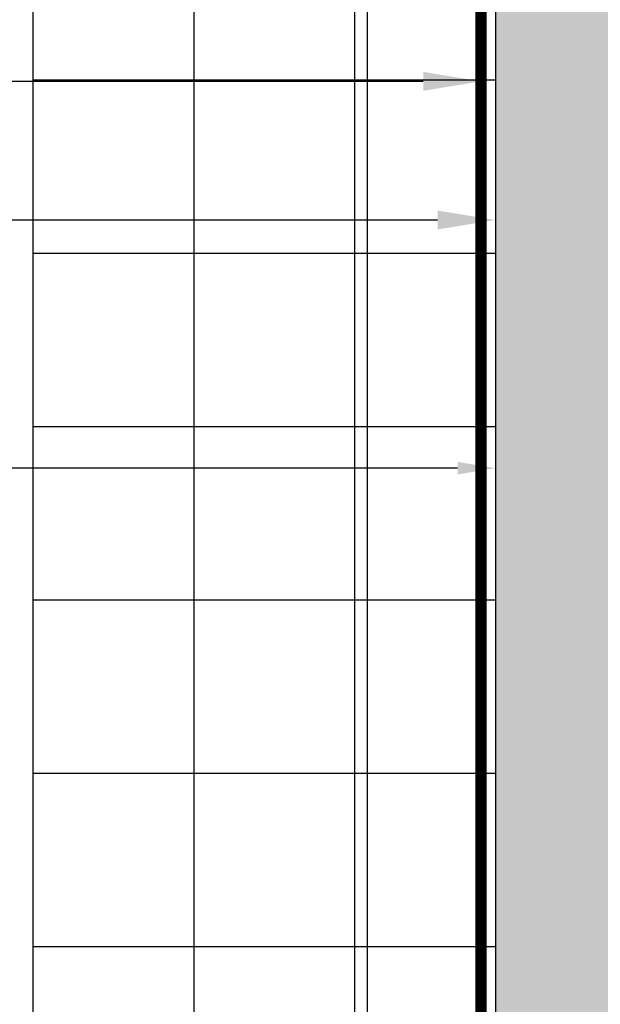
# Model space of a CAD drawing. Units: inches. Extents: x -59 to 308, y -239 to 292.
# Drawn here: x 262 to 264, y 165 to 169 of the extents above; entities that cross this region are included whole.
import ezdxf
from ezdxf import colors
from ezdxf.entities.mleader import LeaderData, LeaderLine
from ezdxf.math import Vec2, Vec3

# ---------------------------------------------------------------- set-up
doc = ezdxf.new("R2010")
doc.units = ezdxf.units.IN
doc.header["$MEASUREMENT"] = 0
doc.header["$PDMODE"] = 3
doc.linetypes.add('ACAD_ISO02W100', pattern=[15, 12, -3])
doc.layers.get('Defpoints').update_dxf_attribs({"lineweight": 0})
doc.layers.add('!74_Alu_Hidden', color=3, linetype='ACAD_ISO02W100', lineweight=5, plot=False)
doc.layers.add('!74_Alu_Profiles_Layer_1', color=7, linetype='Continuous', lineweight=30)
doc.layers.add('!74_Panels_Dimensions', color=5, linetype='Continuous', lineweight=25)
doc.layers.add('!74_Arch_Lines', color=7, linetype='Continuous', lineweight=25, transparency=0.25)
doc.styles.add('!74_Dim', font='isocpeur.ttf', dxfattribs={"width": 0.85})
doc.styles.get("Standard").update_dxf_attribs({"font": 'arial.ttf'})
doc.dimstyles.new('!74_6_Typ.joint+System components', dxfattribs={"dimscale": 2, "dimtxt": 0.1125, "dimasz": 0.08199999999999999, "dimexe": 0.03, "dimexo": 0.03, "dimgap": 0.045, "dimtad": 1, "dimdec": 4, "dimrnd": 0.0625, "dimzin": 0, "dimlunit": 4, "dimtxsty": '!74_Dim', "dimcen": 0.13, "dimclrd": 256, "dimclre": 256, "dimclrt": 256, "dimazin": 2, "dimtp": 0.25, "dimtm": 0.25, "dimtfac": 1, "dimtdec": 4, "dimtmove": 1, "dimatfit": 2, "dimfxl": 7, "dimtolj": 1, "dimlwd": -1, "dimlwe": -1, "dimarcsym": 0})

# ---------------------------------------------------------------- blocks, each defined once
blk = doc.blocks.new('*U44')
at = {"layer": '!74_Alu_Profiles_Layer_1'}
blk.add_line((-29.50286710510617, 2.360000000000476), (29.58362789488154, 2.359999999999863), dxfattribs=at)
at = {"layer": '!74_Alu_Hidden'}
blk.add_attdef('LP/TP', (-4.664866568076505, 0.8291554733123121), '', height=0.1499991000018, rotation=89.99999999999999, dxfattribs=at)
blk = doc.blocks.new('*D82')
at = {"layer": '!74_Panels_Dimensions', "transparency": 16777216}
blk.add_line((263.4596121011467, 167.0043726971018), (259.3574495447197, 167.0043726971018), dxfattribs=at)
for points in [[(259.3574495447197, 167.0317060304351), (259.3574495447197, 166.9770393637684), (259.1934495447197, 167.0043726971018)], [(263.4596121011467, 167.0317060304351), (263.4596121011467, 166.9770393637684), (263.6236121011467, 167.0043726971018)]]:
    blk.add_solid(points, dxfattribs=at)
at = {"layer": 'Defpoints', "color": 0, "transparency": 16777216}
for p in [(259.1934495447197, 167.0043726971018), (259.1934495447197, 167.0043726971018), (263.6236121011467, 167.0043726971018)]:
    blk.add_point(p, dxfattribs=at)
at = {"layer": '!74_Panels_Dimensions', "transparency": 16777216, "insert": (261.4085308229332, 167.2068726971017), "char_height": 0.225, "attachment_point": 5, "style": '!74_Dim'}
blk.add_mtext('\\A1;D', dxfattribs=at)

msp = doc.modelspace()

# ---------------------------------------------------------------- hatches: boundary and pattern name
at = {"layer": '!74_Arch_Lines'}
h = msp.add_hatch(dxfattribs=at)
h.set_pattern_fill('AR-SAND', color=256, scale=0.25, angle=-90.00000000000001, style=0)
h.set_pattern_definition([(307.4999999999999, (-2171.507164326691, -3587.296948010066), (0.4817059422532897, 0.01574833952740183), [0, -0.38, 0, -0.425, 0, -0.40625]), (277.4999999999999, (-2171.507164326691, -3587.296948010066), (0.7055365163074349, -0.4424441763169321), [0, -0.2049999999999999, 0, -0.3424999999999999, 0, -0.13125]), (237.5, (-2171.507164326691, -3586.989448010067), (0.001414763384240791, -0.7785354654378738), [0, -0.125, 0, -0.4499999999999999, 0, -0.5874999999999998]), (227.5, (-2171.507164326691, -3586.989448010067), (0.219418891233562, -0.7515316511430733), [0, -0.0625, 0, -0.295, 0, -0.3375])])
h.paths.add_polyline_path([(264.2484413148971, 176.5329268073356), (263.6234413148972, 176.5329268073356), (263.6237859911657, 117.1357333733651), (264.2487859911653, 117.135733373365)])
at = {"layer": '!74_Arch_Lines', "transparency": 33554457}
msp.add_hatch(color=256, dxfattribs=at).paths.add_polyline_path([(264.248441314625, 176.5329268073357), (263.6234413146253, 176.5329268073357), (263.6237859908938, 117.1357333733651), (264.2487859908933, 117.135733373365)])
at = {"layer": '!74_Arch_Lines', "transparency": 33554483}
h = msp.add_hatch(dxfattribs=at)
h.set_pattern_fill('ANSI37', color=256, scale=6, angle=-45.00000000000003, style=0)
h.set_pattern_definition([(360, (-887.4299950617681, 1037.934032137544), (7.635487682781082e-16, 0.75), []), (90, (-887.4299950617681, 1037.934032137544), (-0.75, 7.635487682781082e-16), [])])
h.paths.add_polyline_path([(263.6236121011467, 176.4704925023972), (261.6236121011467, 176.4704925023972), (261.6236121011445, 117.095492340279), (263.6236121011445, 117.095492340279)])

# ---------------------------------------------------------------- linework, layer by layer
at = {"layer": '!74_Arch_Lines'}
msp.add_line((263.6236121011467, 177.2541072556007), (263.6236121011466, 117.135730102916), dxfattribs=at)
at = {"layer": '!74_Arch_Lines', "const_width": 0.05}
msp.add_lwpolyline([(266.7929065367071, 176.6237645690862), (263.5611121011467, 176.6237645690861), (263.5611121011467, 116.5329923348446)], dxfattribs=at)
at = {"layer": '!74_Arch_Lines', "transparency": 33554483}
msp.add_lwpolyline([(261.6236121011445, 117.095492340279), (261.6236121011467, 176.4704925023972), (263.6236121011467, 176.4704925023972), (263.6236121011445, 117.095492340279)], close=True, dxfattribs=at)

# ---------------------------------------------------------------- block references
at = {"layer": '!74_Alu_Profiles_Layer_1', "rotation": 270}
msp.add_blockref('*U44', (260.6540772729005, 146.53454706061), dxfattribs=at)

# ---------------------------------------------------------------- dimensions: what is measured, and where the dimension line sits
at = {"layer": '!74_Panels_Dimensions'}
dim = msp.add_linear_dim(base=(259.1934495447197, 167.0043726971018), p1=(263.6236121011467, 167.0043726971018), p2=(259.1934495447197, 167.0043726971018), angle=180, text='D', dimstyle='!74_6_Typ.joint+System components', dxfattribs=at)
dim.commit()
dim.dimension.update_dxf_attribs({"geometry": '*D82', "text_midpoint": (261.4085308229332, 167.2068726971017)})

# ---------------------------------------------------------------- leaders
ml = msp.add_multileader_mtext('Standard', dxfattribs=at)
ml.set_content('10', color=256, style='!74_Dim')
ml.set_leader_properties(color=256)
ml.build(insert=Vec2(0, 0))
ml.multileader.update_dxf_attribs({"has_text_frame": 1, "text_left_attachment_type": 2, "text_right_attachment_type": 2, "dogleg_length": 0.04927145729786842, "arrow_head_size": 0.25, "scale": 2})
ctx = ml.context
ctx.base_point, ctx.scale, ctx.char_height, ctx.arrow_head_size, ctx.landing_gap_size, ctx.plane_origin = Vec3(257.1808087598676, 168.6784179348976), 2, 0.225, 0.25, 0.09999999999999999, Vec3(253.5695171863882, 172.4389120560622)
ctx.left_attachment, ctx.right_attachment = 2, 2
notes = []
notes.append((ctx, [(1, (1, 1, 0), (257.6706016744633, 168.6784179348976), (-1, 0), 0.09854291459573683, [(0, [(263.5611121011467, 168.6784179348976)], 0, [])])]))
ctx.mtext.insert, ctx.mtext.line_spacing_factor, ctx.mtext.flow_direction = Vec3(257.2808087598676, 168.7909179348976), 1.071428571428571, 5
ml = msp.add_multileader_mtext('Standard', dxfattribs=at)
ml.set_content('11', color=256, style='!74_Dim')
ml.set_leader_properties(color=256)
ml.build(insert=Vec2(0, 0))
ml.multileader.update_dxf_attribs({"has_text_frame": 1, "text_left_attachment_type": 2, "text_right_attachment_type": 2, "dogleg_length": 0.04927145729786842, "arrow_head_size": 0.25, "scale": 2})
ctx = ml.context
ctx.base_point, ctx.scale, ctx.char_height, ctx.arrow_head_size, ctx.landing_gap_size, ctx.plane_origin = Vec3(257.2190587598676, 168.0784179348976), 2, 0.225, 0.25, 0.09999999999999999, Vec3(253.5695171863882, 171.8389120560622)
ctx.left_attachment, ctx.right_attachment = 2, 2
notes.append((ctx, [(1, (1, 1, 0), (257.6706016744633, 168.0784179348976), (-1, 0), 0.09854291459573683, [(0, [(263.6236121011467, 168.0784179348976)], 0, [])])]))
ctx.mtext.insert, ctx.mtext.line_spacing_factor, ctx.mtext.flow_direction = Vec3(257.3190587598676, 168.1909179348976), 1.071428571428571, 5
for ctx, leaders in notes:
    for number, flags, end, landing, length, lines in leaders:
        leader = LeaderData()
        leader.index, (leader.has_last_leader_line, leader.has_dogleg_vector, leader.attachment_direction) = number, flags
        leader.last_leader_point, leader.dogleg_vector, leader.dogleg_length = Vec3(end), Vec3(landing), length
        for number, points, colour, breaks in lines:
            line = LeaderLine()
            line.index, line.vertices, line.color, line.breaks = number, Vec3.list(points), colors.encode_raw_color(colour), breaks
            leader.lines.append(line)
        ctx.leaders.append(leader)

doc.saveas('drawing.dxf')
